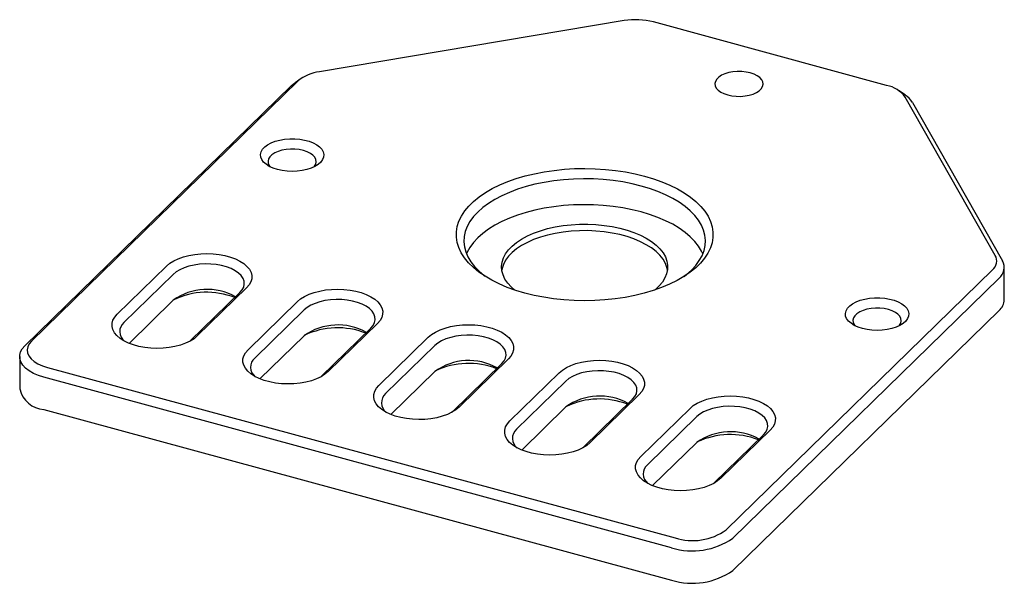
# Paper-space layout '_Триметрия' of a CAD drawing. Units: millimetres. Extents: x -22.9 to 42.4, y -8.9 to 28.4.
import ezdxf

# ---------------------------------------------------------------- set-up
doc = ezdxf.new("R2010")
doc.units = ezdxf.units.MM

psp = doc.layouts.new('_Триметрия')

# ---------------------------------------------------------------- linework, layer by layer
at = {"color": 7, "linetype": 'Continuous', "lineweight": 25}
for p, q in [((17.172, 28.376), (-2.991, 24.995)), ((34.557, 24.093), (19.113, 28.29)), ((-4.428, 24.371), (-22.061, 7.161)), ((-4.215, 24.544), (-4.615, 24.27)), ((-22.504, 6.852), (-4.87, 24.063)), ((35.788, 23.454), (35.389, 23.728)), ((41.75, 12.835), (35.789, 23.316)), ((36.269, 22.96), (42.23, 12.479)), ((-16.394, 8.94), (-13.127, 12.128)), ((23.928, -5.338), (41.562, 11.872)), ((42.351, 9.902), (42.351, 12.045)), ((-12.685, 11.579), (-15.952, 8.391)), ((42.004, 11.323), (24.37, -5.887)), ((-7.821, 10.686), (-11.088, 7.497)), ((-15.61, 7.01), (-12.685, 9.865)), ((-11.53, 7.189), (-8.263, 10.378)), ((-7.727, 6.584), (-4.46, 9.773)), ((-4.018, 9.224), (-7.285, 6.035)), ((24.37, -8.03), (42.004, 9.181)), ((-2.863, 4.834), (0.404, 8.022)), ((0.846, 8.33), (-2.42, 5.142)), ((-11.568, 7.153), (-11.53, 7.189)), ((-6.943, 4.655), (-4.018, 7.51)), ((0.94, 4.229), (4.207, 7.417)), ((4.649, 6.868), (1.383, 3.68)), ((-22.85, 6.131), (-22.85, 3.988)), ((9.514, 5.975), (6.247, 2.786)), ((-21.017, 5.421), (20.55, -5.876)), ((5.805, 2.478), (9.071, 5.666)), ((20.317, -6.533), (-21.251, 4.765)), ((-2.901, 4.798), (-2.863, 4.834)), ((1.724, 2.299), (4.649, 5.154)), ((9.608, 1.873), (12.874, 5.061)), ((13.317, 4.513), (10.05, 1.324)), ((14.472, 0.122), (17.739, 3.311)), ((18.181, 3.619), (14.914, 0.431)), ((-21.251, 2.622), (20.317, -8.676)), ((10.392, -0.057), (13.317, 2.798)), ((18.275, -0.483), (21.542, 2.706)), ((5.766, 2.442), (5.805, 2.478)), ((21.984, 2.157), (18.717, -1.031)), ((23.139, -2.233), (26.406, 0.955)), ((26.848, 1.264), (23.581, -1.925)), ((14.434, 0.087), (14.472, 0.122)), ((19.059, -2.412), (21.984, 0.443)), ((23.101, -2.269), (23.139, -2.233))]:
    psp.add_line(p, q, dxfattribs=at)
at = {"color": 7, "linetype": 'Continuous', "lineweight": 25, "flags": 128}
for points in [[(24.035, 23.459), (24.308, 23.4), (24.596, 23.369), (24.892, 23.365), (25.183, 23.39), (25.461, 23.441), (25.715, 23.518), (25.938, 23.618), (26.122, 23.737), (26.259, 23.872), (26.347, 24.017), (26.381, 24.168), (26.361, 24.32), (26.287, 24.467), (26.161, 24.605), (25.989, 24.728), (25.776, 24.833), (25.528, 24.916), (25.256, 24.975), (24.967, 25.006), (24.671, 25.01), (24.38, 24.985), (24.102, 24.934), (23.848, 24.857), (23.625, 24.757), (23.441, 24.638), (23.304, 24.503), (23.216, 24.358), (23.182, 24.207), (23.202, 24.055), (23.276, 23.908), (23.402, 23.77), (23.574, 23.647), (23.788, 23.542), (24.035, 23.459)], [(-4.87, 24.063), (-4.723, 24.191), (-4.615, 24.27)], [(-5.788, 18.519), (-6.073, 18.613), (-6.326, 18.728), (-6.539, 18.863), (-6.707, 19.014), (-6.826, 19.177), (-6.893, 19.348), (-6.906, 19.522), (-6.864, 19.695), (-6.77, 19.862), (-6.624, 20.019), (-6.432, 20.162), (-6.197, 20.287), (-5.926, 20.391), (-5.627, 20.472), (-5.306, 20.527), (-4.972, 20.554), (-4.634, 20.554), (-4.301, 20.525), (-3.98, 20.47), (-3.682, 20.389), (-3.412, 20.284), (-3.178, 20.158), (-2.987, 20.015), (-2.843, 19.857), (-2.749, 19.69), (-2.709, 19.517), (-2.724, 19.343), (-2.792, 19.173), (-2.913, 19.01), (-3.082, 18.86), (-3.297, 18.725), (-3.55, 18.61), (-3.836, 18.517), (-4.147, 18.449), (-4.476, 18.408), (-4.813, 18.394), (-5.149, 18.409), (-5.477, 18.451), (-5.788, 18.519)], [(-3.367, 18.689), (-3.33, 18.732), (-3.242, 18.877), (-3.208, 19.028), (-3.229, 19.18), (-3.303, 19.327), (-3.428, 19.465), (-3.6, 19.588), (-3.814, 19.693), (-4.061, 19.776), (-4.334, 19.834), (-4.623, 19.866), (-4.918, 19.869), (-5.209, 19.845), (-5.487, 19.793), (-5.742, 19.716), (-5.965, 19.617), (-6.148, 19.498), (-6.286, 19.363), (-6.373, 19.218), (-6.407, 19.067), (-6.387, 18.915), (-6.313, 18.768), (-6.249, 18.689)], [(10.594, 10.34), (10.002, 10.517), (9.439, 10.718), (8.91, 10.942), (8.418, 11.186), (7.965, 11.451), (7.555, 11.733), (7.19, 12.031), (6.873, 12.344), (6.607, 12.669), (6.391, 13.003), (6.229, 13.346), (6.121, 13.694), (6.067, 14.045), (6.069, 14.398), (6.125, 14.749), (6.236, 15.097), (6.402, 15.439), (6.62, 15.773), (6.89, 16.097), (7.209, 16.409), (7.576, 16.707), (7.989, 16.988), (8.444, 17.252), (8.939, 17.495), (9.47, 17.718), (10.034, 17.917), (10.628, 18.093), (11.247, 18.243), (11.887, 18.367), (12.545, 18.465), (13.216, 18.535), (13.896, 18.576), (14.58, 18.59), (15.264, 18.575), (15.943, 18.531), (16.613, 18.46), (17.271, 18.361), (17.91, 18.236), (18.528, 18.084), (19.12, 17.907), (19.682, 17.706), (20.212, 17.482), (20.704, 17.237), (21.157, 16.973), (21.567, 16.691), (21.932, 16.392), (22.248, 16.08), (22.515, 15.755), (22.731, 15.42), (22.893, 15.078), (23.001, 14.73), (23.055, 14.378), (23.053, 14.026), (22.997, 13.675), (22.885, 13.327), (22.72, 12.985), (22.502, 12.65), (22.232, 12.326), (21.913, 12.015), (21.545, 11.717), (21.133, 11.436), (20.678, 11.172), (20.183, 10.929), (19.652, 10.706), (19.088, 10.507), (18.494, 10.331), (17.875, 10.181), (17.235, 10.056), (16.577, 9.959), (15.906, 9.889), (15.226, 9.847), (14.542, 9.834), (13.858, 9.849), (13.179, 9.892), (12.508, 9.964), (11.851, 10.062), (11.212, 10.188), (10.594, 10.34)], [(21.147, 11.444), (21.304, 11.566), (21.636, 11.86), (21.92, 12.168), (22.154, 12.486), (22.336, 12.814), (22.465, 13.148), (22.54, 13.486), (22.56, 13.827), (22.526, 14.167), (22.438, 14.504), (22.295, 14.837), (22.1, 15.162), (21.853, 15.478), (21.556, 15.782), (21.212, 16.073), (20.822, 16.348), (20.39, 16.606), (19.917, 16.844), (19.408, 17.061), (18.866, 17.256), (18.294, 17.427), (17.697, 17.574), (17.079, 17.694), (16.443, 17.788), (15.795, 17.854), (15.138, 17.893), (14.477, 17.903), (13.817, 17.886), (13.161, 17.84), (12.516, 17.767), (11.884, 17.666), (11.271, 17.539), (10.68, 17.386), (10.115, 17.209), (9.581, 17.008), (9.081, 16.785), (8.619, 16.542), (8.197, 16.28), (7.818, 16.001), (7.486, 15.706), (7.201, 15.399), (6.968, 15.08), (6.786, 14.753), (6.657, 14.419), (6.582, 14.08), (6.561, 13.74), (6.596, 13.4), (6.684, 13.063), (6.827, 12.73), (7.022, 12.405), (7.269, 12.089), (7.565, 11.784), (7.91, 11.494), (7.975, 11.444)], [(22.386, 12.926), (22.295, 13.122), (22.1, 13.448), (21.853, 13.764), (21.556, 14.068), (21.212, 14.359), (20.822, 14.634), (20.39, 14.891), (19.917, 15.129), (19.408, 15.347), (18.866, 15.542), (18.294, 15.713), (17.697, 15.859), (17.079, 15.98), (16.443, 16.074), (15.795, 16.14), (15.138, 16.179), (14.477, 16.189), (13.817, 16.171), (13.161, 16.126), (12.516, 16.052), (11.884, 15.952), (11.271, 15.825), (10.68, 15.672), (10.115, 15.495), (9.581, 15.294), (9.081, 15.071), (8.619, 14.828), (8.197, 14.565), (7.818, 14.286), (7.486, 13.992), (7.201, 13.684), (6.968, 13.366), (6.786, 13.038), (6.736, 12.926)], [(9.93, 10.541), (9.7, 10.744), (9.468, 11), (9.286, 11.266), (9.157, 11.541), (9.082, 11.82), (9.061, 12.102), (9.095, 12.384), (9.183, 12.663), (9.325, 12.936), (9.518, 13.2), (9.762, 13.453), (10.054, 13.692), (10.39, 13.915), (10.767, 14.12), (11.183, 14.304), (11.632, 14.467), (12.11, 14.605), (12.612, 14.718), (13.134, 14.805), (13.67, 14.864), (14.215, 14.896), (14.763, 14.9), (15.309, 14.875), (15.848, 14.823), (16.374, 14.743), (16.882, 14.637), (17.367, 14.505), (17.824, 14.349), (18.249, 14.171), (18.637, 13.971), (18.984, 13.753), (19.288, 13.517), (19.544, 13.268), (19.751, 13.006), (19.906, 12.735), (20.009, 12.458), (20.057, 12.177), (20.05, 11.894), (19.989, 11.614), (19.874, 11.338), (19.707, 11.069), (19.488, 10.81), (19.22, 10.563), (19.192, 10.541)], [(20.045, 11.855), (20.009, 12.029), (19.906, 12.307), (19.751, 12.578), (19.544, 12.839), (19.288, 13.089), (18.984, 13.324), (18.637, 13.542), (18.249, 13.742), (17.824, 13.921), (17.367, 14.077), (16.882, 14.208), (16.374, 14.315), (15.848, 14.394), (15.309, 14.447), (14.763, 14.471), (14.215, 14.467), (13.67, 14.436), (13.134, 14.376), (12.612, 14.289), (12.11, 14.176), (11.632, 14.038), (11.183, 13.876), (10.767, 13.691), (10.39, 13.487), (10.054, 13.264), (9.762, 13.024), (9.518, 12.771), (9.325, 12.507), (9.183, 12.234), (9.095, 11.956), (9.077, 11.855)], [(-13.127, 12.128), (-12.912, 12.308), (-12.651, 12.47), (-12.35, 12.613), (-12.014, 12.733), (-11.649, 12.829), (-11.262, 12.898), (-10.86, 12.939), (-10.452, 12.952), (-10.043, 12.936), (-9.643, 12.892), (-9.258, 12.82), (-8.896, 12.721), (-8.564, 12.598), (-8.266, 12.453), (-8.01, 12.289), (-7.8, 12.108), (-7.64, 11.914), (-7.532, 11.71), (-7.48, 11.501), (-7.483, 11.29), (-7.542, 11.081), (-7.655, 10.879), (-7.821, 10.686)], [(-8.263, 10.378), (-8.114, 10.554), (-8.017, 10.74), (-7.976, 10.931), (-7.99, 11.124), (-8.06, 11.313), (-8.183, 11.494), (-8.358, 11.664), (-8.58, 11.819), (-8.845, 11.955), (-9.145, 12.069), (-9.476, 12.159), (-9.829, 12.223), (-10.196, 12.258), (-10.569, 12.265), (-10.941, 12.244), (-11.301, 12.194), (-11.644, 12.117), (-11.96, 12.014), (-12.243, 11.888), (-12.487, 11.742), (-12.685, 11.579)], [(-4.46, 9.773), (-4.245, 9.952), (-3.984, 10.115), (-3.683, 10.257), (-3.346, 10.378), (-2.981, 10.473), (-2.595, 10.542), (-2.193, 10.584), (-1.784, 10.597), (-1.376, 10.581), (-0.976, 10.536), (-0.591, 10.464), (-0.229, 10.366), (0.104, 10.243), (0.401, 10.098), (0.657, 9.933), (0.867, 9.752), (1.027, 9.558), (1.135, 9.355), (1.188, 9.145), (1.185, 8.935), (1.126, 8.726), (1.012, 8.523), (0.846, 8.33)], [(0.404, 8.022), (0.553, 8.199), (0.65, 8.384), (0.691, 8.576), (0.677, 8.768), (0.608, 8.957), (0.484, 9.139), (0.309, 9.309), (0.087, 9.463), (-0.177, 9.599), (-0.478, 9.714), (-0.809, 9.803), (-1.161, 9.867), (-1.529, 9.903), (-1.902, 9.91), (-2.273, 9.888), (-2.634, 9.838), (-2.976, 9.761), (-3.293, 9.658), (-3.576, 9.533), (-3.819, 9.387), (-4.018, 9.224)], [(32.95, 7.991), (32.664, 8.085), (32.412, 8.2), (32.199, 8.335), (32.03, 8.486), (31.911, 8.649), (31.844, 8.82), (31.832, 8.994), (31.873, 9.167), (31.968, 9.334), (32.113, 9.491), (32.306, 9.634), (32.541, 9.759), (32.811, 9.863), (33.111, 9.944), (33.432, 9.999), (33.765, 10.026), (34.103, 10.026), (34.437, 9.997), (34.757, 9.942), (35.056, 9.861), (35.326, 9.756), (35.559, 9.63), (35.751, 9.487), (35.895, 9.329), (35.988, 9.162), (36.028, 8.989), (36.014, 8.815), (35.945, 8.645), (35.825, 8.482), (35.655, 8.331), (35.441, 8.197), (35.187, 8.082), (34.901, 7.989), (34.59, 7.921), (34.262, 7.88), (33.925, 7.866), (33.588, 7.881), (33.26, 7.923), (32.95, 7.991)], [(35.371, 8.161), (35.408, 8.204), (35.495, 8.349), (35.529, 8.5), (35.509, 8.652), (35.435, 8.799), (35.309, 8.936), (35.137, 9.06), (34.924, 9.165), (34.676, 9.248), (34.404, 9.306), (34.115, 9.338), (33.82, 9.341), (33.528, 9.317), (33.25, 9.265), (32.996, 9.188), (32.773, 9.089), (32.59, 8.969), (32.452, 8.835), (32.364, 8.69), (32.33, 8.539), (32.35, 8.387), (32.424, 8.24), (32.489, 8.161)], [(-11.088, 7.497), (-11.303, 7.318), (-11.564, 7.156), (-11.865, 7.013), (-12.202, 6.892), (-12.566, 6.797), (-12.953, 6.728), (-13.355, 6.686), (-13.763, 6.674), (-14.172, 6.689), (-14.572, 6.734), (-14.957, 6.806), (-15.319, 6.904), (-15.652, 7.027), (-15.949, 7.172), (-16.205, 7.337), (-16.415, 7.518), (-16.575, 7.712), (-16.683, 7.916), (-16.735, 8.125), (-16.732, 8.336), (-16.674, 8.544), (-16.56, 8.747), (-16.394, 8.94)], [(4.207, 7.417), (4.423, 7.596), (4.683, 7.759), (4.985, 7.902), (5.321, 8.022), (5.686, 8.118), (6.073, 8.187), (6.474, 8.228), (6.883, 8.241), (7.291, 8.225), (7.691, 8.181), (8.076, 8.109), (8.438, 8.01), (8.771, 7.887), (9.068, 7.742), (9.324, 7.578), (9.534, 7.397), (9.695, 7.203), (9.802, 6.999), (9.855, 6.79), (9.852, 6.579), (9.793, 6.37), (9.68, 6.168), (9.514, 5.975)], [(9.071, 5.666), (9.221, 5.843), (9.317, 6.029), (9.359, 6.22), (9.345, 6.412), (9.275, 6.601), (9.151, 6.783), (8.976, 6.953), (8.754, 7.108), (8.49, 7.244), (8.189, 7.358), (7.859, 7.448), (7.506, 7.511), (7.139, 7.547), (6.765, 7.554), (6.394, 7.532), (6.033, 7.482), (5.691, 7.405), (5.375, 7.303), (5.092, 7.177), (4.848, 7.031), (4.649, 6.868)], [(-21.251, 4.765), (-21.614, 4.881), (-21.941, 5.023), (-22.226, 5.188), (-22.463, 5.371), (-22.646, 5.57), (-22.772, 5.781), (-22.839, 5.999), (-22.846, 6.219), (-22.791, 6.438), (-22.676, 6.65), (-22.504, 6.852)], [(-22.061, 7.161), (-22.217, 6.975), (-22.314, 6.779), (-22.35, 6.578), (-22.325, 6.376), (-22.239, 6.179), (-22.094, 5.992), (-21.894, 5.818), (-21.643, 5.662), (-21.349, 5.529), (-21.017, 5.421)], [(-2.42, 5.142), (-2.636, 4.963), (-2.897, 4.8), (-3.198, 4.657), (-3.534, 4.537), (-3.899, 4.441), (-4.286, 4.372), (-4.687, 4.331), (-5.096, 4.318), (-5.504, 4.334), (-5.905, 4.378), (-6.29, 4.45), (-6.652, 4.549), (-6.984, 4.672), (-7.282, 4.817), (-7.538, 4.981), (-7.748, 5.162), (-7.908, 5.356), (-8.015, 5.56), (-8.068, 5.769), (-8.065, 5.98), (-8.006, 6.189), (-7.893, 6.391), (-7.727, 6.584)], [(12.874, 5.061), (13.09, 5.241), (13.351, 5.403), (13.652, 5.546), (13.988, 5.667), (14.353, 5.762), (14.74, 5.831), (15.141, 5.873), (15.55, 5.885), (15.958, 5.87), (16.359, 5.825), (16.743, 5.753), (17.106, 5.655), (17.438, 5.532), (17.735, 5.387), (17.992, 5.222), (18.202, 5.041), (18.362, 4.847), (18.469, 4.643), (18.522, 4.434), (18.519, 4.223), (18.46, 4.015), (18.347, 3.812), (18.181, 3.619)], [(17.739, 3.311), (17.888, 3.487), (17.984, 3.673), (18.026, 3.865), (18.012, 4.057), (17.942, 4.246), (17.818, 4.427), (17.644, 4.598), (17.422, 4.752), (17.157, 4.888), (16.856, 5.002), (16.526, 5.092), (16.173, 5.156), (15.806, 5.191), (15.433, 5.198), (15.061, 5.177), (14.7, 5.127), (14.358, 5.05), (14.042, 4.947), (13.759, 4.822), (13.515, 4.676), (13.317, 4.513)], [(6.247, 2.786), (6.031, 2.607), (5.771, 2.444), (5.469, 2.302), (5.133, 2.181), (4.768, 2.086), (4.381, 2.017), (3.98, 1.975), (3.571, 1.962), (3.163, 1.978), (2.763, 2.023), (2.378, 2.095), (2.016, 2.193), (1.683, 2.316), (1.386, 2.461), (1.13, 2.626), (0.92, 2.807), (0.759, 3.001), (0.652, 3.204), (0.599, 3.414), (0.602, 3.624), (0.661, 3.833), (0.774, 4.036), (0.94, 4.229)], [(21.542, 2.706), (21.757, 2.885), (22.018, 3.048), (22.319, 3.191), (22.655, 3.311), (23.02, 3.407), (23.407, 3.476), (23.809, 3.517), (24.217, 3.53), (24.626, 3.514), (25.026, 3.469), (25.411, 3.397), (25.773, 3.299), (26.106, 3.176), (26.403, 3.031), (26.659, 2.866), (26.869, 2.685), (27.029, 2.491), (27.137, 2.288), (27.189, 2.079), (27.186, 1.868), (27.128, 1.659), (27.014, 1.457), (26.848, 1.264)], [(26.406, 0.955), (26.555, 1.132), (26.652, 1.318), (26.693, 1.509), (26.679, 1.701), (26.609, 1.89), (26.486, 2.072), (26.311, 2.242), (26.089, 2.397), (25.825, 2.533), (25.524, 2.647), (25.193, 2.737), (24.84, 2.8), (24.473, 2.836), (24.1, 2.843), (23.729, 2.821), (23.368, 2.771), (23.025, 2.694), (22.709, 2.592), (22.426, 2.466), (22.183, 2.32), (21.984, 2.157)], [(14.914, 0.431), (14.699, 0.251), (14.438, 0.089), (14.137, -0.054), (13.8, -0.174), (13.435, -0.27), (13.049, -0.339), (12.647, -0.38), (12.238, -0.393), (11.83, -0.377), (11.43, -0.333), (11.045, -0.261), (10.683, -0.162), (10.35, -0.039), (10.053, 0.106), (9.797, 0.27), (9.587, 0.451), (9.427, 0.645), (9.319, 0.849), (9.266, 1.058), (9.269, 1.269), (9.328, 1.478), (9.442, 1.68), (9.608, 1.873)], [(23.581, -1.925), (23.366, -2.104), (23.105, -2.267), (22.804, -2.41), (22.468, -2.53), (22.103, -2.626), (21.716, -2.695), (21.314, -2.736), (20.906, -2.749), (20.497, -2.733), (20.097, -2.688), (19.712, -2.616), (19.35, -2.518), (19.018, -2.395), (18.72, -2.25), (18.464, -2.085), (18.254, -1.904), (18.094, -1.71), (17.986, -1.507), (17.934, -1.298), (17.937, -1.087), (17.996, -0.878), (18.109, -0.675), (18.275, -0.483)]]:
    psp.add_lwpolyline(points, dxfattribs=at)
at = {"color": 7, "linetype": 'Continuous', "lineweight": 25}
for centre, radius, start, end in [((17.942, 23.788), 4.652, 75.42508, 99.52631), ((-2.666, 22.278), 2.737, 96.82091, 130.08325), ((34.185, 22.137), 1.991, 36.31643, 79.23546), ((34.931, 22.138), 1.57, 31.54846, 56.91171), ((41.082, 12.466), 0.763, 308.9488, 28.93583), ((41.428, 12.036), 0.916, 308.9488, 28.93583), ((-10.443, 6.724), 3.859, 60.73813, 125.51666), ((-10.46, 5.283), 5.109, 68.71095, 115.34574), ((41.345, 9.941), 1.006, 310.88918, 357.74892), ((-15.43, 7.788), 0.798, 130.86877, 232.66028), ((-1.776, 4.369), 3.859, 60.73813, 125.51666), ((-1.793, 2.928), 5.109, 68.71095, 115.34574), ((-6.763, 5.432), 0.798, 130.86877, 232.66028), ((6.891, 2.013), 3.859, 60.73813, 125.51666), ((6.875, 0.572), 5.109, 68.71095, 115.34574), ((-21.11, 4.406), 1.79, 193.49232, 265.50471), ((1.905, 3.076), 0.798, 130.86877, 232.66028), ((15.558, -0.343), 3.859, 60.73813, 125.51666), ((15.542, -1.783), 5.109, 68.71095, 115.34574), ((10.572, 0.721), 0.798, 130.86877, 232.66028), ((24.226, -2.698), 3.859, 60.73813, 125.51666), ((24.209, -4.139), 5.109, 68.71095, 115.34574), ((19.239, -1.635), 0.798, 130.86877, 232.66028), ((21.701, -2.229), 3.825, 252.48852, 305.60643), ((21.683, -2.061), 4.675, 253.01156, 305.08339), ((21.683, -4.204), 4.675, 253.01156, 305.08339)]:
    psp.add_arc(centre, radius, start, end, dxfattribs=at)

doc.saveas('drawing.dxf')
